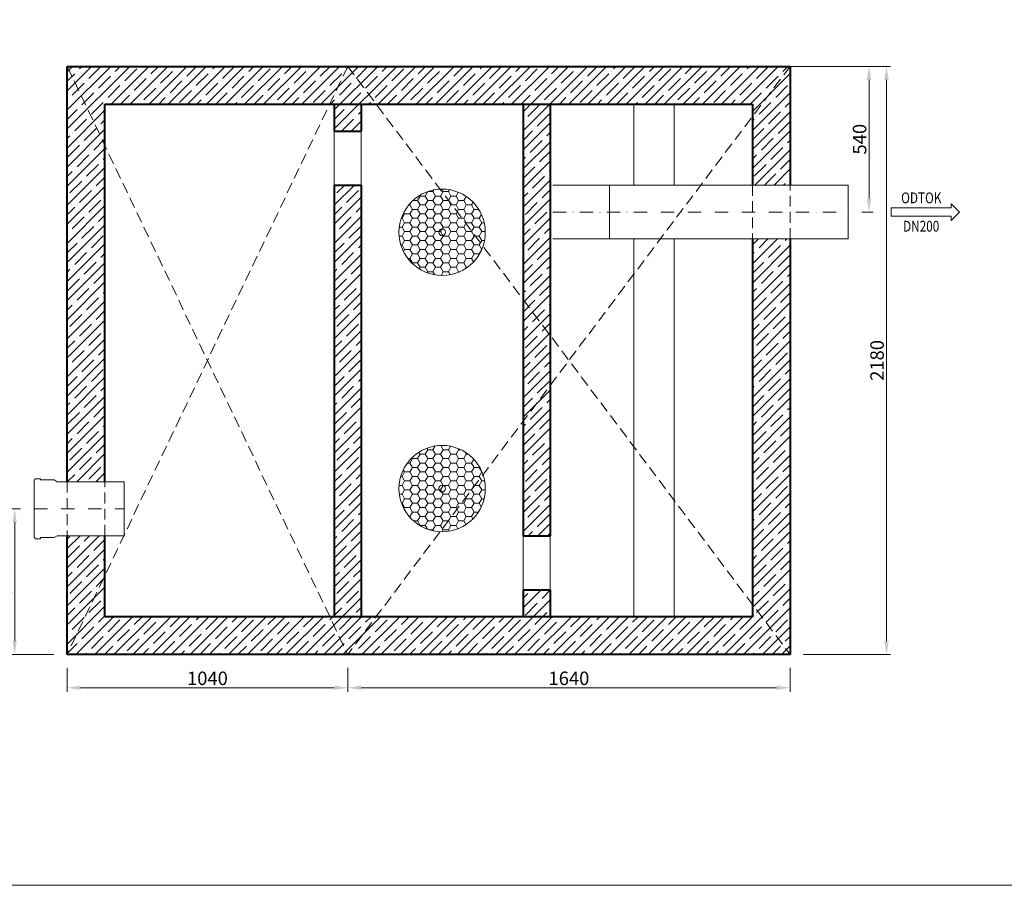
# Model space of a CAD drawing. Units: inches. Extents: x 42617 to 53044, y 34955 to 42467.
# Drawn here: x 44865 to 48515, y 34955 to 38163 of the extents above; entities that cross this region are included whole.
import ezdxf
from ezdxf.enums import TextEntityAlignment as Align

# ---------------------------------------------------------------- set-up
doc = ezdxf.new("R2010")
doc.units = ezdxf.units.IN
doc.header["$MEASUREMENT"] = 0
doc.linetypes.add('DASHED', pattern=[0.75, 0.5, -0.25])
doc.linetypes.add('ČERCHOVANÁ', pattern=[1, 0.5, -0.25, 0, -0.25])
for name, color, linetype, lineweight in [('AS_Hrany', 103, 'Continuous', 20), ('AS_Kóty', 2, 'Continuous', 0), ('AS_Neviditelná', 6, 'DASHED', 0), ('AS_Osa', 211, 'ČERCHOVANÁ', 0), ('AS_Potrubí', 80, 'Continuous', 20), ('AS_Tabulky_tenká', 254, 'Continuous', 0), ('AS_Text', 1, 'Continuous', 0), ('AS_Řez', 4, 'Continuous', 40), ('AS_Šrafy', 61, 'Continuous', 0)]:
    doc.layers.add(name, color=color, linetype=linetype, lineweight=lineweight)
doc.styles.add('AS_Arial_08', font='arial.ttf', dxfattribs={"width": 0.8})
doc.styles.add('AS_Romans_08', font='ROMANS', dxfattribs={"width": 0.8})
doc.dimstyles.new('AS-KOTA_50_JB', dxfattribs={"dimscale": 50, "dimtxt": 1, "dimasz": 1, "dimexe": 0.3, "dimexo": 1, "dimgap": 0.2, "dimtad": 1, "dimdec": 0, "dimzin": 0, "dimdsep": 46, "dimtxsty": 'AS_Romans_08', "dimcen": 1, "dimdle": 1, "dimclrd": 256, "dimclre": 256, "dimclrt": 256, "dimadec": 0, "dimazin": 0, "dimtfac": 1, "dimtdec": 0, "dimtofl": 0, "dimtmove": 0, "dimatfit": 2, "dimfxl": 0, "dimtolj": 1, "dimtzin": 0, "dimlwd": -1, "dimlwe": -1, "dimarcsym": 0})

# ---------------------------------------------------------------- blocks, each defined once
blk = doc.blocks.new('3010094')
at = {"layer": 'AS_Potrubí', "ltscale": 2.5}
h = blk.add_hatch(dxfattribs=at)
h.set_pattern_fill('HONEYCOMB', color=256, scale=5, style=0)
h.set_pattern_definition([(0, (-168020.1, -12775.725), (28.575, -16.4977839), [19.05, -38.1]), (240, (-168020.1, -12775.725), (-28.575, -16.497784), [19.05, -38.1]), (300, (-168020.1, -12775.725), (6e-08, -32.9955678), [-38.1, 19.05])])
h.paths.add_polyline_path([(160, 0, -0.019554), (159.5, -12.5), (0, -12.5), (0, 0)])
h.paths.add_polyline_path([(-159.5, -12.5), (0, -12.5), (0, -160, -0.391489)])
h.paths.add_polyline_path([(0, -12.5), (-159.5, -12.5, -0.019554), (-160, 0), (0, 0)])
h.paths.add_polyline_path([(159.5, 12.5), (0, 12.5), (0, 160, -0.391489)])
h.paths.add_polyline_path([(0, 12.5), (159.5, 12.5, -0.019554), (160, 0), (0, 0)])
h.paths.add_polyline_path([(159.5, -12.5, -0.391489), (0, -160), (0, -12.5)])
h.paths.add_polyline_path([(-160, 0, -0.019554), (-159.5, 12.5), (0, 12.5), (0, 0)])
h.paths.add_polyline_path([(-159.5, 12.5, -0.391489), (0, 160), (0, 12.5)])
blk.add_circle((0, 0), 160, dxfattribs=at)
at = {"layer": 'AS_Potrubí', "ltscale": 0.1}
blk.add_circle((0, 0), 12.5, dxfattribs=at)
blk = doc.blocks.new('*D3092')
at = {"layer": 'AS_Kóty'}
for p, q in [((46131.4, 37990.2), (48028.8, 37990.2)), ((48013.8, 37500.2), (48013.8, 37940.2)), ((47986.7, 37450.2), (48028.8, 37450.2))]:
    blk.add_line(p, q, dxfattribs=at)
for points in [[(48022.1, 37940.2), (48005.4, 37940.2), (48013.8, 37990.2)], [(48005.4, 37500.2), (48022.1, 37500.2), (48013.8, 37450.2)]]:
    blk.add_solid(points, dxfattribs=at)
at = {"layer": 'Defpoints', "color": 0}
for p in [(46081.4, 37990.2), (48013.8, 37990.2), (47936.7, 37450.2)]:
    blk.add_point(p, dxfattribs=at)
at = {"layer": 'AS_Kóty', "insert": (47978.8, 37720.2), "char_height": 50, "attachment_point": 5, "rotation": 90, "style": 'AS_Romans_08'}
blk.add_mtext('\\A1;540', dxfattribs=at)
blk = doc.blocks.new('*D3093')
at = {"layer": 'AS_Kóty'}
for p, q in [((44868.6, 36350.2), (44831.8, 36350.2)), ((44846.8, 36300.2), (44846.8, 35860.2)), ((44991.4, 35810.2), (44831.8, 35810.2))]:
    blk.add_line(p, q, dxfattribs=at)
for points in [[(44855.1, 36300.2), (44838.5, 36300.2), (44846.8, 36350.2)], [(44838.5, 35860.2), (44855.1, 35860.2), (44846.8, 35810.2)]]:
    blk.add_solid(points, dxfattribs=at)
at = {"layer": 'Defpoints', "color": 0}
for p in [(44918.6, 36350.2), (44846.8, 35810.2), (45041.4, 35810.2)]:
    blk.add_point(p, dxfattribs=at)
at = {"layer": 'AS_Kóty', "insert": (44811.8, 36080.2), "char_height": 50, "attachment_point": 5, "rotation": 90, "style": 'AS_Romans_08'}
blk.add_mtext('\\A1;540', dxfattribs=at)
blk = doc.blocks.new('*D3094')
at = {"layer": 'AS_Kóty'}
for p, q in [((47771.4, 37990.2), (48093.6, 37990.2)), ((48078.6, 37940.2), (48078.6, 35860.2)), ((47771.4, 35810.2), (48093.6, 35810.2))]:
    blk.add_line(p, q, dxfattribs=at)
for points in [[(48086.9, 37940.2), (48070.2, 37940.2), (48078.6, 37990.2)], [(48070.2, 35860.2), (48086.9, 35860.2), (48078.6, 35810.2)]]:
    blk.add_solid(points, dxfattribs=at)
at = {"layer": 'Defpoints', "color": 0}
for p in [(47721.4, 37990.2), (47721.4, 35810.2), (48078.6, 35810.2)]:
    blk.add_point(p, dxfattribs=at)
at = {"layer": 'AS_Kóty', "insert": (48043.6, 36900.2), "char_height": 50, "attachment_point": 5, "rotation": 90, "style": 'AS_Romans_08'}
blk.add_mtext('\\A1;2180', dxfattribs=at)
blk = doc.blocks.new('*D3095')
at = {"layer": 'AS_Kóty'}
for p, q in [((45041.4, 35760.2), (45041.4, 35671.9)), ((46081.4, 35760.2), (46081.4, 35671.9)), ((45091.4, 35686.9), (46031.4, 35686.9))]:
    blk.add_line(p, q, dxfattribs=at)
for points in [[(45091.4, 35695.3), (45091.4, 35678.6), (45041.4, 35686.9)], [(46031.4, 35678.6), (46031.4, 35695.3), (46081.4, 35686.9)]]:
    blk.add_solid(points, dxfattribs=at)
at = {"layer": 'Defpoints', "color": 0}
for p in [(45041.4, 35810.2), (46081.4, 35810.2), (46081.4, 35686.9)]:
    blk.add_point(p, dxfattribs=at)
at = {"layer": 'AS_Kóty', "insert": (45561.4, 35721.9), "char_height": 50, "attachment_point": 5, "style": 'AS_Romans_08'}
blk.add_mtext('\\A1;1040', dxfattribs=at)
blk = doc.blocks.new('*D3096')
at = {"layer": 'AS_Kóty'}
for p, q in [((46081.4, 35760.2), (46081.4, 35671.9)), ((47721.4, 35760.2), (47721.4, 35671.9)), ((46131.4, 35686.9), (47671.4, 35686.9))]:
    blk.add_line(p, q, dxfattribs=at)
for points in [[(46131.4, 35695.3), (46131.4, 35678.6), (46081.4, 35686.9)], [(47671.4, 35678.6), (47671.4, 35695.3), (47721.4, 35686.9)]]:
    blk.add_solid(points, dxfattribs=at)
at = {"layer": 'Defpoints', "color": 0}
for p in [(46081.4, 35810.2), (47721.4, 35810.2), (47721.4, 35686.9)]:
    blk.add_point(p, dxfattribs=at)
at = {"layer": 'AS_Kóty', "insert": (46901.4, 35721.9), "char_height": 50, "attachment_point": 5, "style": 'AS_Romans_08'}
blk.add_mtext('\\A1;1640', dxfattribs=at)
blk = doc.blocks.new('11200CC')
at = {"layer": 'AS_Tabulky_tenká', "lineweight": 0}
blk.add_lwpolyline([(180, -180), (-5100, -180), (-5100, 3624), (180, 3624)], close=True, dxfattribs=at)
blk = doc.blocks.new('ram_lezaty')
at = {"layer": 'AS_Tabulky_tenká', "xscale": 2.244037719744026, "yscale": 2.244037719744026, "zscale": 2.244037719744026}
blk.add_blockref('11200CC', (-270.5, 149.6), dxfattribs=at)
at = {"layer": 'AS_Text', "style": 'AS_Arial_08', "width": 0.8, "flags": 4}
for tag, p in [('TYP', (-2348.4, 1359.6)), ('POCET_EO', (-2348.4, 1139.6)), ('ROZMER', (-2348.4, 919.6)), ('BSK5', (-2348.4, 479.6)), ('HMOTNOST', (-2348.4, 259.6))]:
    blk.add_attdef(tag, text='', height=68.8, dxfattribs=at).set_placement(p, align=Align.MIDDLE_LEFT)
at = {"layer": 'AS_Text', "style": 'AS_Arial_08', "width": 0.8}
blk.add_attdef('PLATNOST', (-3150.3, 58.9), '', height=48, dxfattribs=at)

msp = doc.modelspace()

# ---------------------------------------------------------------- hatches: boundary and pattern name
at = {"layer": 'AS_Šrafy'}
h = msp.add_hatch(dxfattribs=at)
h.set_pattern_fill('ANSI35', color=256, scale=200, style=0)
h.paths.add_polyline_path([(46131.4, 35950.2), (46131.4, 37550.2), (46031.4, 37550.2), (46031.4, 35950.2)])
h.paths.add_polyline_path([(46031.4, 37850.2), (46031.4, 37750.2), (46131.4, 37750.2), (46131.4, 37850.2)])
h.paths.add_polyline_path([(46831.4, 36993.3), (46831.4, 37850.2), (46731.4, 37850.2), (46731.4, 37126.2)])
h.paths.add_polyline_path([(46081.4, 35810.2), (47721.4, 35810.2), (47581.4, 35996.3), (47581.4, 35950.2), (47291.4, 35950.2), (47141.4, 35950.2), (46831.4, 35950.2), (46731.4, 35950.2), (46186.7, 35950.2)])
h.paths.add_polyline_path([(47721.4, 37550.1), (47721.4, 37990.2), (47581.4, 37804.1), (47581.4, 37550.1)])
h.paths.add_polyline_path([(46081.4, 37990.2), (45041.4, 37990.2), (45181.4, 37696.8), (45181.4, 37850.2), (46014.6, 37850.2)])
h.paths.add_polyline_path([(45041.4, 36250.4), (45041.4, 35810.2), (45181.4, 36103.7), (45181.4, 36250.4)])
h.paths.add_polyline_path([(45181.4, 35950.2), (45181.4, 36103.7), (45041.4, 35810.2), (46081.4, 35810.2), (46014.6, 35950.2)])
h.paths.add_polyline_path([(46831.4, 36050.2), (46731.4, 36050.2), (46731.4, 35950.2), (46831.4, 35950.2)])
h.paths.add_polyline_path([(47581.4, 37850.2), (47581.4, 37804.1), (47721.4, 37990.2), (46081.4, 37990.2), (46186.7, 37850.2), (46731.4, 37850.2), (46831.4, 37850.2), (47141.4, 37850.2), (47291.4, 37850.2)])
h.paths.add_polyline_path([(46731.4, 36250.2), (46831.4, 36250.2), (46831.4, 36807.2), (46731.4, 36674.3)])
h.paths.add_polyline_path([(47721.4, 35810.2), (47721.4, 37350.4), (47581.4, 37350.4), (47581.4, 35996.3)])
h.paths.add_polyline_path([(45041.4, 37990.2), (45041.4, 36450.1), (45181.4, 36450.1), (45181.4, 37696.8)])
h.paths.add_polyline_path([(46081.4, 37990.2), (46014.6, 37850.2), (46031.4, 37850.2), (46131.4, 37850.2), (46186.7, 37850.2)])
h.paths.add_polyline_path([(46831.4, 36807.2), (46831.4, 36993.3), (46731.4, 37126.2), (46731.4, 36674.3)])
h.paths.add_polyline_path([(46186.7, 35950.2), (46131.4, 35950.2), (46031.4, 35950.2), (46014.6, 35950.2), (46081.4, 35810.2)])

# ---------------------------------------------------------------- linework, layer by layer
at = {"layer": 'AS_Hrany'}
for p, q in [((47141.4, 37850.2), (47141.4, 37550.1)), ((47291.4, 37850.2), (47291.4, 37550.1)), ((46031.4, 37750.2), (46031.4, 37550.2)), ((46131.4, 37750.2), (46131.4, 37550.2)), ((47141.4, 37350.4), (47141.4, 35950.2)), ((47291.4, 37350.4), (47291.4, 35950.2)), ((46731.4, 36250.2), (46731.4, 36050.2)), ((46831.4, 36250.2), (46831.4, 36050.2))]:
    msp.add_line(p, q, dxfattribs=at)
at = {"layer": 'AS_Neviditelná', "ltscale": 80}
for p, q in [((45041.4, 37990.2), (46081.4, 35810.2)), ((46081.4, 37990.2), (45041.4, 35810.2)), ((46081.4, 37990.2), (47721.4, 35810.2)), ((47721.4, 37990.2), (46081.4, 35810.2)), ((47581.4, 37550.1), (47581.4, 37350.4)), ((47721.4, 37350.4), (47721.4, 37550.1)), ((45041.4, 36450.1), (45041.4, 36250.4)), ((45181.4, 36250.4), (45181.4, 36450.1))]:
    msp.add_line(p, q, dxfattribs=at)
at = {"layer": 'AS_Osa', "ltscale": 100}
for p, q in [((46841.4, 37450.2), (47936.7, 37450.2)), ((44918.6, 36350.2), (45253.2, 36350.2))]:
    msp.add_line(p, q, dxfattribs=at)
at = {"layer": 'AS_Potrubí'}
for p, q in [((47936.7, 37550.1), (46841.4, 37550.1)), ((47051.4, 37550.1), (47051.4, 37350.4)), ((47936.7, 37550.1), (47936.7, 37350.4)), ((47936.7, 37350.4), (46841.4, 37350.4)), ((44924.5, 36461.9), (44942.2, 36461.9)), ((44942.2, 36461.9), (44942.2, 36457)), ((44918.6, 36457), (44920.6, 36457)), ((44918.6, 36453.1), (44918.6, 36457)), ((44918.6, 36247.3), (44918.6, 36453.1)), ((44921.6, 36458), (44921.6, 36458.9)), ((44942.2, 36457), (44993.6, 36457)), ((45004.7, 36450.1), (44993.6, 36457)), ((45253.2, 36450.1), (45004.7, 36450.1)), ((45253.2, 36250.4), (45253.2, 36450.1)), ((44918.6, 36247.3), (44918.6, 36243.5)), ((44918.6, 36243.5), (44920.6, 36243.5)), ((44942.2, 36238.6), (44942.2, 36243.5)), ((44942.2, 36243.5), (44993.6, 36243.5)), ((45004.7, 36250.4), (44993.6, 36243.5)), ((45253.2, 36250.4), (45004.7, 36250.4)), ((44921.6, 36242.5), (44921.6, 36241.5)), ((44924.5, 36238.6), (44942.2, 36238.6))]:
    msp.add_line(p, q, dxfattribs=at)
for centre, radius, start, end in [((44924.5, 36458.9), 2.96, 90, 180), ((44920.6, 36458), 0.986, 270, 0), ((44920.6, 36242.5), 0.986, 0, 90), ((44924.5, 36241.5), 2.96, 180, 270)]:
    msp.add_arc(centre, radius, start, end, dxfattribs=at)
at = {"layer": 'AS_Text', "linetype": 'Continuous', "ltscale": 25.4, "flags": 128}
msp.add_lwpolyline([(48096.3, 37434.3), (48318.4, 37434.3), (48318.4, 37418.7), (48349.7, 37449.9), (48318.4, 37481.2), (48318.4, 37465.6), (48096.3, 37465.6)], close=True, dxfattribs=at)
at = {"layer": 'AS_Řez', "ltscale": 4}
for p, q in [((45041.4, 37990.2), (47721.4, 37990.2)), ((45041.4, 36450.1), (45041.4, 37990.2)), ((47721.4, 37990.2), (47721.4, 37550.1)), ((45181.4, 37850.2), (47581.4, 37850.2)), ((45181.4, 36450.1), (45181.4, 37850.2)), ((46031.4, 37850.2), (46031.4, 37750.2)), ((46131.4, 37850.2), (46131.4, 37750.2)), ((46731.4, 37850.2), (46731.4, 36250.2)), ((46831.4, 37850.2), (46831.4, 36250.2)), ((47581.4, 37850.2), (47581.4, 37550.1)), ((46031.4, 37750.2), (46131.4, 37750.2)), ((46031.4, 37550.2), (46131.4, 37550.2)), ((46031.4, 37550.2), (46031.4, 35950.2)), ((46131.4, 37550.2), (46131.4, 35950.2)), ((47581.4, 37350.4), (47581.4, 35950.2)), ((47721.4, 37350.4), (47721.4, 35810.2)), ((45041.4, 35810.2), (45041.4, 36250.4)), ((45181.4, 35950.2), (45181.4, 36250.4)), ((46731.4, 36250.2), (46831.4, 36250.2)), ((46731.4, 36050.2), (46831.4, 36050.2)), ((46731.4, 36050.2), (46731.4, 35950.2)), ((46831.4, 36050.2), (46831.4, 35950.2)), ((47581.4, 35950.2), (45181.4, 35950.2)), ((47721.4, 35810.2), (45041.4, 35810.2))]:
    msp.add_line(p, q, dxfattribs=at)

# ---------------------------------------------------------------- block references
at = {"lineweight": -3, "xscale": 0.8800000000000001, "yscale": 0.8800000000000001, "zscale": 0.8800000000000001}
msp.add_blockref('ram_lezaty', (52926.7, 35178.5), dxfattribs=at)
at = {"layer": 'AS_Kóty'}
for p in [(46431.4, 37375.2), (46431.4, 36425.2)]:
    msp.add_blockref('3010094', p, dxfattribs=at)

# ---------------------------------------------------------------- texts
at = {"layer": 'AS_Text', "style": 'AS_Arial_08', "width": 0.8}
for s, p in [('ODTOK', (48207.5, 37482.7)), ('DN200', (48207.1, 37377.6))]:
    msp.add_text(s, height=40, dxfattribs=at).set_placement(p, align=Align.CENTER)

# ---------------------------------------------------------------- dimensions: what is measured, and where the dimension line sits
at = {"layer": 'AS_Kóty'}
for base, p1, p2, picture, middle in [((48013.8, 37990.2), (47936.7, 37450.2), (46081.4, 37990.2), '*D3092', (47978.8, 37720.2)), ((48078.6, 35810.2), (47721.4, 37990.2), (47721.4, 35810.2), '*D3094', (48043.6, 36900.2)), ((44846.8, 35810.2), (44918.6, 36350.2), (45041.4, 35810.2), '*D3093', (44811.8, 36080.2))]:
    dim = msp.add_linear_dim(base=base, p1=p1, p2=p2, angle=90, dimstyle='AS-KOTA_50_JB', override={"dimdsep": 46, "dimfxl": 1, "dimfxlon": 0}, dxfattribs=at)
    dim.commit()
    dim.dimension.update_dxf_attribs({"geometry": picture, "text_midpoint": middle})
for base, p1, p2, picture, middle in [((46081.4, 35686.9), (45041.4, 35810.2), (46081.4, 35810.2), '*D3095', (45561.4, 35721.9)), ((47721.4, 35686.9), (46081.4, 35810.2), (47721.4, 35810.2), '*D3096', (46901.4, 35721.9))]:
    dim = msp.add_linear_dim(base=base, p1=p1, p2=p2, dimstyle='AS-KOTA_50_JB', override={"dimdsep": 46, "dimfxl": 1, "dimfxlon": 0}, dxfattribs=at)
    dim.commit()
    dim.dimension.update_dxf_attribs({"geometry": picture, "text_midpoint": middle})

doc.saveas('drawing.dxf')
